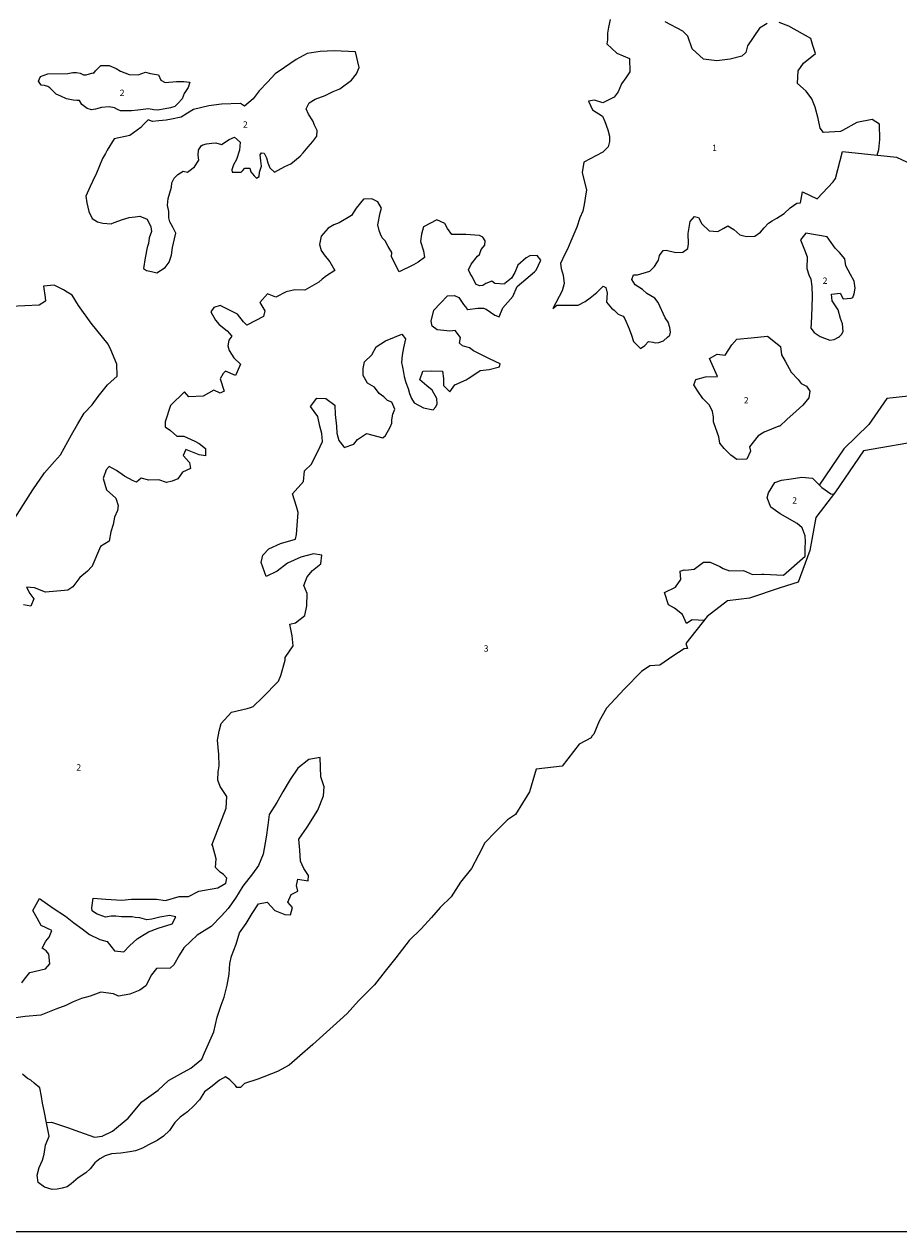
# Model space of a CAD drawing. Extents: x 23.4 to 40.8, y 87.9 to 104.
# Drawn here: x 31.5 to 34.9, y 87.9 to 92.7 of the extents above; entities that cross this region are included whole.
import ezdxf

# ---------------------------------------------------------------- set-up
doc = ezdxf.new("R2010")
doc.units = 0
for name, color, linetype in [('FRAME', 7, 'CONTINUOUS'), ('SOILCAT', 2, 'CONTINUOUS'), ('SURVBND', 1, 'CONTINUOUS'), ('TEXT', 3, 'CONTINUOUS')]:
    doc.layers.add(name, color=color, linetype=linetype)
doc.styles.add('SIMPLEX', font='simplex', dxfattribs={"height": 0.025})

msp = doc.modelspace()

# ---------------------------------------------------------------- linework, layer by layer
at = {"layer": 'FRAME'}
msp.add_lwpolyline([(23.424, 87.928), (23.424, 104.044), (40.757, 104.044), (40.757, 87.928)], close=True, dxfattribs=at)
at = {"layer": 'SOILCAT'}
for points in [[(33.766, 92.711), (33.759, 92.68), (33.756, 92.657), (33.755, 92.63), (33.753, 92.615), (33.792, 92.578), (33.842, 92.557), (33.843, 92.504), (33.828, 92.481), (33.81, 92.457), (33.798, 92.425), (33.782, 92.404), (33.737, 92.382), (33.704, 92.392), (33.681, 92.389), (33.696, 92.354), (33.735, 92.33), (33.745, 92.309), (33.757, 92.276), (33.763, 92.251), (33.763, 92.229), (33.758, 92.208), (33.737, 92.187), (33.662, 92.148), (33.655, 92.107), (33.662, 92.08), (33.672, 92.039), (33.667, 92.006), (33.663, 91.981), (33.658, 91.955), (33.646, 91.928), (33.634, 91.892), (33.611, 91.837), (33.597, 91.805), (33.587, 91.785), (33.57, 91.748), (33.572, 91.729), (33.581, 91.702), (33.585, 91.67), (33.576, 91.64), (33.54, 91.571), (33.54, 91.571)], [(33.54, 91.571), (33.556, 91.584), (33.639, 91.584), (33.667, 91.598), (33.687, 91.613), (33.713, 91.634), (33.738, 91.659), (33.749, 91.654), (33.754, 91.631), (33.751, 91.596), (33.771, 91.572), (33.782, 91.564), (33.798, 91.549), (33.817, 91.54), (33.824, 91.53), (33.841, 91.491), (33.85, 91.465), (33.858, 91.44), (33.883, 91.415), (33.885, 91.413), (33.902, 91.425), (33.917, 91.44), (33.934, 91.438), (33.943, 91.435), (33.958, 91.436), (33.976, 91.443), (33.992, 91.457), (34.001, 91.466), (34.004, 91.478), (34.001, 91.496), (33.995, 91.517), (33.983, 91.534), (33.955, 91.595), (33.942, 91.612), (33.91, 91.63), (33.894, 91.646), (33.864, 91.664), (33.851, 91.685), (33.858, 91.703), (33.874, 91.704), (33.922, 91.718), (33.941, 91.736), (33.957, 91.761), (33.961, 91.78), (33.975, 91.799), (33.987, 91.801), (34.025, 91.792), (34.053, 91.793), (34.072, 91.807), (34.075, 91.826), (34.073, 91.867), (34.081, 91.914), (34.098, 91.934), (34.114, 91.93), (34.127, 91.905), (34.156, 91.877), (34.191, 91.874), (34.214, 91.888), (34.23, 91.897), (34.254, 91.882), (34.277, 91.861), (34.304, 91.855), (34.337, 91.856), (34.359, 91.872), (34.373, 91.889), (34.391, 91.908), (34.405, 91.916), (34.424, 91.927), (34.452, 91.945), (34.476, 91.968), (34.502, 91.986), (34.517, 91.988), (34.524, 92.031), (34.583, 92.004), (34.646, 92.07), (34.655, 92.084), (34.683, 92.19), (34.819, 92.176), (34.826, 92.198), (34.83, 92.238), (34.828, 92.298), (34.8, 92.317), (34.739, 92.304), (34.682, 92.273), (34.675, 92.269), (34.608, 92.265), (34.594, 92.282), (34.586, 92.32), (34.575, 92.365), (34.562, 92.398), (34.539, 92.428), (34.505, 92.458), (34.508, 92.508), (34.528, 92.538), (34.576, 92.577), (34.565, 92.608), (34.558, 92.636), (34.471, 92.684), (34.433, 92.699)], [(34.385, 92.695), (34.355, 92.677), (34.308, 92.607), (34.301, 92.581), (34.285, 92.566), (34.239, 92.554), (34.186, 92.548), (34.134, 92.555), (34.089, 92.595), (34.072, 92.645), (34.052, 92.665), (33.983, 92.701)], [(31.729, 92.499), (31.736, 92.508), (31.756, 92.53), (31.79, 92.53), (31.817, 92.517), (31.834, 92.507), (31.869, 92.494), (31.904, 92.493), (31.933, 92.503), (31.953, 92.498), (31.984, 92.492), (31.993, 92.472), (32.01, 92.462), (32.055, 92.466), (32.084, 92.466), (32.108, 92.463), (32.101, 92.442), (32.086, 92.419), (32.077, 92.398), (32.06, 92.379), (32.049, 92.367), (32.031, 92.362), (32.011, 92.359), (31.98, 92.353), (31.966, 92.355), (31.945, 92.359), (31.902, 92.353), (31.878, 92.351), (31.856, 92.35), (31.834, 92.351), (31.823, 92.356), (31.81, 92.362), (31.789, 92.366), (31.759, 92.364), (31.736, 92.357), (31.72, 92.355), (31.703, 92.36), (31.682, 92.376), (31.673, 92.391), (31.662, 92.391), (31.648, 92.392), (31.621, 92.398), (31.599, 92.409), (31.581, 92.416), (31.569, 92.428), (31.555, 92.441), (31.548, 92.446), (31.534, 92.45), (31.521, 92.452), (31.511, 92.468), (31.518, 92.486), (31.547, 92.496), (31.626, 92.498), (31.646, 92.502), (31.661, 92.502), (31.675, 92.499), (31.688, 92.492), (31.699, 92.493), (31.712, 92.496), (31.725, 92.5), (31.729, 92.499), (31.729, 92.499)], [(34.822, 92.175), (34.895, 92.168), (34.974, 92.131)], [(31.445, 88.91), (31.456, 88.925), (31.477, 88.951), (31.538, 88.966), (31.556, 88.986), (31.551, 89.024), (31.541, 89.037), (31.525, 89.047), (31.54, 89.075), (31.553, 89.09), (31.563, 89.117), (31.521, 89.137), (31.506, 89.165), (31.489, 89.196), (31.515, 89.243), (31.568, 89.205), (31.617, 89.173), (31.65, 89.147), (31.683, 89.124), (31.712, 89.101), (31.753, 89.082), (31.781, 89.073), (31.811, 89.037), (31.847, 89.033), (31.87, 89.056), (31.9, 89.084), (31.91, 89.09), (31.945, 89.112), (31.983, 89.126), (32.038, 89.143), (32.053, 89.171), (32.027, 89.176), (31.997, 89.171), (31.989, 89.169), (31.958, 89.162), (31.938, 89.159), (31.911, 89.167), (31.892, 89.168), (31.88, 89.171), (31.875, 89.171), (31.838, 89.171), (31.816, 89.174), (31.797, 89.174), (31.775, 89.17), (31.74, 89.183), (31.722, 89.195), (31.721, 89.206), (31.726, 89.245), (31.776, 89.24), (31.839, 89.236), (31.878, 89.24), (31.938, 89.241), (31.976, 89.24), (32.012, 89.235), (32.065, 89.251), (32.102, 89.251), (32.143, 89.272), (32.218, 89.285), (32.25, 89.303), (32.254, 89.323), (32.241, 89.338), (32.227, 89.347), (32.209, 89.366), (32.211, 89.399), (32.197, 89.454), (32.195, 89.454), (32.251, 89.6), (32.254, 89.646), (32.228, 89.685), (32.218, 89.71), (32.22, 89.743), (32.223, 89.766), (32.222, 89.811), (32.219, 89.839), (32.217, 89.868), (32.223, 89.903), (32.231, 89.934), (32.272, 89.978), (32.334, 89.993), (32.347, 89.997), (32.357, 90), (32.395, 90.036), (32.457, 90.101), (32.467, 90.123), (32.484, 90.184), (32.484, 90.194), (32.516, 90.24), (32.512, 90.28), (32.502, 90.325), (32.525, 90.331), (32.562, 90.359), (32.569, 90.398), (32.57, 90.446), (32.558, 90.478), (32.571, 90.512), (32.591, 90.537), (32.625, 90.563), (32.629, 90.598), (32.596, 90.603), (32.546, 90.59), (32.493, 90.566), (32.452, 90.534), (32.409, 90.514), (32.389, 90.569), (32.396, 90.598), (32.419, 90.622), (32.465, 90.644), (32.524, 90.661), (32.528, 90.679), (32.531, 90.714), (32.535, 90.766), (32.528, 90.789), (32.513, 90.839), (32.556, 90.888), (32.56, 90.93), (32.588, 90.957), (32.597, 90.976), (32.613, 91.006), (32.631, 91.046), (32.628, 91.077), (32.621, 91.107), (32.612, 91.144), (32.584, 91.184), (32.609, 91.217), (32.644, 91.216), (32.68, 91.189), (32.681, 91.152), (32.686, 91.107), (32.688, 91.079), (32.695, 91.05), (32.715, 91.025), (32.717, 91.022), (32.755, 91.036), (32.769, 91.054), (32.804, 91.078), (32.869, 91.061), (32.88, 91.07), (32.898, 91.103), (32.904, 91.118), (32.904, 91.131), (32.909, 91.154), (32.916, 91.173), (32.904, 91.201), (32.887, 91.208), (32.873, 91.222), (32.855, 91.236), (32.836, 91.26), (32.809, 91.276), (32.791, 91.306), (32.792, 91.334), (32.797, 91.36), (32.826, 91.388), (32.843, 91.419), (32.88, 91.443), (32.915, 91.458), (32.944, 91.47), (32.959, 91.451), (32.95, 91.416), (32.945, 91.386), (32.943, 91.358), (32.946, 91.339), (32.95, 91.318), (32.953, 91.303), (32.96, 91.279), (32.969, 91.255), (32.974, 91.236), (32.982, 91.215), (32.993, 91.199), (33.03, 91.179), (33.067, 91.171), (33.078, 91.183), (33.084, 91.195), (33.082, 91.215), (33.064, 91.248), (33.043, 91.265), (33.015, 91.289), (33.027, 91.324), (33.062, 91.325), (33.105, 91.323), (33.109, 91.295), (33.108, 91.267), (33.133, 91.242), (33.153, 91.269), (33.198, 91.289), (33.206, 91.294), (33.236, 91.314), (33.253, 91.326), (33.289, 91.33), (33.329, 91.341), (33.332, 91.353), (33.29, 91.372), (33.227, 91.404), (33.211, 91.416), (33.183, 91.423), (33.171, 91.434), (33.176, 91.456), (33.154, 91.484), (33.133, 91.481), (33.11, 91.484), (33.083, 91.486), (33.064, 91.501), (33.06, 91.521), (33.07, 91.564), (33.097, 91.592), (33.124, 91.621), (33.152, 91.622), (33.169, 91.614), (33.187, 91.586), (33.2, 91.571), (33.202, 91.567), (33.203, 91.567), (33.244, 91.572), (33.266, 91.572), (33.277, 91.568), (33.311, 91.545), (33.328, 91.538), (33.343, 91.574), (33.382, 91.618), (33.399, 91.657), (33.467, 91.716), (33.474, 91.722), (33.493, 91.761), (33.478, 91.78), (33.449, 91.778), (33.434, 91.77), (33.401, 91.742), (33.39, 91.713), (33.377, 91.69), (33.351, 91.669), (33.349, 91.667), (33.311, 91.67), (33.299, 91.678), (33.276, 91.67), (33.264, 91.662), (33.252, 91.66), (33.237, 91.666), (33.22, 91.698), (33.213, 91.709), (33.207, 91.723), (33.217, 91.745), (33.242, 91.777), (33.25, 91.784), (33.257, 91.803), (33.271, 91.82), (33.273, 91.838), (33.263, 91.852), (33.251, 91.859), (33.196, 91.863), (33.141, 91.863), (33.124, 91.886), (33.113, 91.906), (33.082, 91.92), (33.03, 91.893), (33.021, 91.864), (33.018, 91.835), (33.03, 91.798), (33.034, 91.772), (33.008, 91.754), (32.99, 91.743), (32.933, 91.716), (32.903, 91.775), (32.905, 91.791), (32.89, 91.815), (32.878, 91.838), (32.866, 91.85), (32.86, 91.864), (32.854, 91.878), (32.849, 91.901), (32.858, 91.948), (32.864, 91.967), (32.85, 91.991), (32.826, 92.003), (32.793, 92.002), (32.764, 91.966), (32.746, 91.938), (32.697, 91.909), (32.676, 91.901), (32.653, 91.888), (32.626, 91.856), (32.619, 91.823), (32.626, 91.8), (32.637, 91.783), (32.66, 91.755), (32.68, 91.72), (32.647, 91.7), (32.63, 91.687), (32.617, 91.674), (32.561, 91.643), (32.522, 91.645), (32.488, 91.636), (32.447, 91.616), (32.414, 91.628), (32.384, 91.594), (32.403, 91.561), (32.398, 91.539), (32.332, 91.505), (32.319, 91.518), (32.296, 91.548), (32.259, 91.567), (32.228, 91.583), (32.203, 91.575), (32.191, 91.557), (32.209, 91.525), (32.224, 91.508), (32.255, 91.483), (32.273, 91.461), (32.262, 91.446), (32.257, 91.424), (32.263, 91.405), (32.281, 91.376), (32.307, 91.351), (32.295, 91.321), (32.288, 91.307), (32.248, 91.323), (32.239, 91.314), (32.228, 91.293), (32.243, 91.245), (32.228, 91.237), (32.202, 91.248), (32.16, 91.225), (32.104, 91.222), (32.087, 91.242), (32.031, 91.188), (32.011, 91.123), (32.01, 91.104), (32.032, 91.09), (32.056, 91.067), (32.084, 91.067), (32.127, 91.047), (32.145, 91.038), (32.17, 91.019), (32.169, 90.99), (32.169, 90.99), (32.144, 90.993), (32.092, 91.015), (32.081, 90.991), (32.107, 90.963), (32.11, 90.94), (32.079, 90.925), (32.06, 90.899), (32.038, 90.89), (32.016, 90.884), (31.985, 90.895), (31.946, 90.894), (31.916, 90.901), (31.897, 90.885), (31.884, 90.891), (31.85, 90.909), (31.819, 90.932), (31.79, 90.948), (31.777, 90.934), (31.766, 90.9), (31.779, 90.855), (31.816, 90.822), (31.825, 90.794), (31.823, 90.774), (31.811, 90.748), (31.805, 90.719), (31.796, 90.69), (31.789, 90.653), (31.755, 90.632), (31.721, 90.551), (31.72, 90.552), (31.704, 90.534), (31.674, 90.509), (31.646, 90.473), (31.626, 90.459), (31.613, 90.458), (31.538, 90.451), (31.495, 90.469), (31.464, 90.472), (31.477, 90.447), (31.492, 90.425), (31.48, 90.396), (31.452, 90.401)], [(35.186, 91.251), (34.857, 91.216), (34.786, 91.113), (34.688, 91.017), (34.591, 90.874), (34.591, 90.874)], [(34.137, 90.34), (34.09, 90.342), (34.067, 90.328), (34.051, 90.364), (34.019, 90.388), (33.996, 90.402), (33.98, 90.45), (34.024, 90.471), (34.044, 90.502), (34.042, 90.535), (34.058, 90.54), (34.063, 90.539), (34.097, 90.542), (34.134, 90.57), (34.16, 90.57), (34.198, 90.553), (34.212, 90.545), (34.236, 90.536), (34.292, 90.537), (34.328, 90.521), (34.364, 90.523), (34.372, 90.522), (34.449, 90.519), (34.535, 90.593), (34.535, 90.627), (34.537, 90.65), (34.535, 90.674), (34.523, 90.706), (34.504, 90.723), (34.437, 90.761), (34.4, 90.787), (34.385, 90.824), (34.39, 90.844), (34.415, 90.884), (34.442, 90.894), (34.48, 90.899), (34.522, 90.905), (34.564, 90.901), (34.601, 90.864), (34.637, 90.84), (34.647, 90.838), (34.647, 90.838)], [(31.542, 88.359), (31.562, 88.361), (31.625, 88.34), (31.672, 88.322), (31.732, 88.301), (31.762, 88.306), (31.802, 88.325), (31.864, 88.377), (31.918, 88.441), (31.983, 88.487), (32.023, 88.525), (32.071, 88.551), (32.112, 88.574), (32.155, 88.609), (32.166, 88.634), (32.203, 88.717), (32.216, 88.775), (32.231, 88.822), (32.243, 88.854), (32.255, 88.901), (32.263, 88.944), (32.266, 88.987), (32.272, 89.016), (32.29, 89.063), (32.304, 89.107), (32.33, 89.144), (32.354, 89.184), (32.378, 89.222), (32.413, 89.229), (32.443, 89.196), (32.483, 89.18), (32.505, 89.178), (32.513, 89.208), (32.494, 89.229), (32.507, 89.259), (32.534, 89.272), (32.529, 89.294), (32.534, 89.32), (32.575, 89.313), (32.576, 89.334), (32.558, 89.362), (32.544, 89.391), (32.541, 89.434), (32.538, 89.477), (32.57, 89.525), (32.612, 89.591), (32.635, 89.648), (32.637, 89.684), (32.625, 89.723), (32.622, 89.8), (32.577, 89.792), (32.534, 89.757), (32.504, 89.712), (32.474, 89.664), (32.451, 89.622), (32.421, 89.575), (32.415, 89.533), (32.409, 89.485), (32.397, 89.418), (32.378, 89.373), (32.355, 89.341), (32.317, 89.292), (32.288, 89.245), (32.259, 89.204), (32.232, 89.175), (32.192, 89.133), (32.136, 89.098), (32.112, 89.075), (32.084, 89.048), (32.067, 89.021), (32.044, 88.981), (32.03, 88.968), (31.976, 88.967), (31.956, 88.942), (31.934, 88.899), (31.91, 88.881), (31.871, 88.866), (31.826, 88.858), (31.806, 88.867), (31.757, 88.873), (31.715, 88.858), (31.681, 88.849), (31.648, 88.836), (31.619, 88.821), (31.579, 88.806), (31.52, 88.783), (31.458, 88.777), (31.412, 88.771)]]:
    msp.add_lwpolyline(points, dxfattribs=at)
for points in [[(31.871, 92.253), (31.809, 92.24), (31.781, 92.196), (31.775, 92.182), (31.763, 92.162), (31.74, 92.105), (31.724, 92.072), (31.715, 92.052), (31.697, 92.014), (31.702, 91.988), (31.709, 91.953), (31.722, 91.926), (31.743, 91.913), (31.765, 91.907), (31.797, 91.905), (31.809, 91.91), (31.842, 91.922), (31.868, 91.93), (31.892, 91.932), (31.911, 91.935), (31.939, 91.923), (31.954, 91.893), (31.957, 91.875), (31.947, 91.85), (31.945, 91.827), (31.939, 91.811), (31.932, 91.77), (31.925, 91.729), (31.937, 91.72), (31.956, 91.717), (31.978, 91.711), (32.01, 91.732), (32.026, 91.754), (32.036, 91.781), (32.039, 91.811), (32.047, 91.846), (32.053, 91.868), (32.041, 91.891), (32.029, 91.913), (32.025, 91.929), (32.025, 91.954), (32.019, 91.978), (32.022, 92.005), (32.036, 92.05), (32.037, 92.066), (32.046, 92.085), (32.06, 92.099), (32.082, 92.112), (32.099, 92.109), (32.104, 92.113), (32.126, 92.13), (32.143, 92.156), (32.14, 92.175), (32.142, 92.195), (32.153, 92.213), (32.159, 92.216), (32.174, 92.22), (32.194, 92.223), (32.21, 92.224), (32.232, 92.218), (32.263, 92.238), (32.284, 92.246), (32.306, 92.227), (32.303, 92.195), (32.292, 92.159), (32.28, 92.137), (32.274, 92.118), (32.275, 92.108), (32.31, 92.109), (32.316, 92.114), (32.325, 92.124), (32.344, 92.125), (32.348, 92.11), (32.361, 92.094), (32.371, 92.085), (32.381, 92.092), (32.383, 92.108), (32.39, 92.132), (32.388, 92.153), (32.385, 92.177), (32.39, 92.185), (32.401, 92.183), (32.41, 92.165), (32.415, 92.146), (32.423, 92.126), (32.442, 92.109), (32.482, 92.131), (32.506, 92.142), (32.543, 92.172), (32.555, 92.185), (32.575, 92.209), (32.593, 92.229), (32.609, 92.25), (32.61, 92.273), (32.599, 92.294), (32.593, 92.311), (32.576, 92.337), (32.567, 92.359), (32.579, 92.382), (32.602, 92.396), (32.642, 92.411), (32.673, 92.427), (32.7, 92.437), (32.746, 92.471), (32.765, 92.497), (32.776, 92.521), (32.761, 92.583), (32.677, 92.587), (32.622, 92.584), (32.57, 92.577), (32.527, 92.553), (32.481, 92.521), (32.444, 92.497), (32.414, 92.463), (32.381, 92.429), (32.357, 92.398), (32.324, 92.369), (32.308, 92.379), (32.232, 92.377), (32.183, 92.37), (32.122, 92.356), (32.099, 92.341), (32.074, 92.326), (32.036, 92.318), (32.014, 92.314), (31.986, 92.311), (31.961, 92.309), (31.943, 92.315), (31.925, 92.297), (31.915, 92.285)], [(34.538, 91.868), (34.517, 91.841), (34.533, 91.802), (34.543, 91.775), (34.542, 91.728), (34.55, 91.703), (34.557, 91.686), (34.562, 91.658), (34.563, 91.62), (34.562, 91.576), (34.56, 91.541), (34.559, 91.513), (34.558, 91.493), (34.571, 91.476), (34.594, 91.46), (34.611, 91.454), (34.632, 91.446), (34.65, 91.449), (34.666, 91.458), (34.67, 91.46), (34.678, 91.468), (34.685, 91.48), (34.683, 91.51), (34.674, 91.531), (34.665, 91.565), (34.641, 91.601), (34.639, 91.627), (34.673, 91.631), (34.685, 91.609), (34.716, 91.611), (34.723, 91.614), (34.729, 91.628), (34.733, 91.651), (34.729, 91.679), (34.714, 91.705), (34.696, 91.739), (34.691, 91.767), (34.671, 91.792), (34.653, 91.809), (34.622, 91.853)], [(34.438, 91.421), (34.442, 91.388), (34.456, 91.363), (34.48, 91.32), (34.508, 91.29), (34.519, 91.275), (34.541, 91.264), (34.554, 91.244), (34.55, 91.218), (34.526, 91.189), (34.499, 91.166), (34.463, 91.133), (34.435, 91.107), (34.431, 91.106), (34.374, 91.083), (34.35, 91.069), (34.316, 91.025), (34.32, 91.008), (34.305, 90.976), (34.265, 90.975), (34.242, 90.992), (34.216, 91.018), (34.199, 91.04), (34.195, 91.064), (34.183, 91.097), (34.174, 91.124), (34.173, 91.143), (34.169, 91.165), (34.158, 91.189), (34.132, 91.216), (34.112, 91.244), (34.096, 91.269), (34.104, 91.291), (34.142, 91.301), (34.189, 91.303), (34.158, 91.374), (34.188, 91.391), (34.219, 91.387), (34.246, 91.428), (34.265, 91.45), (34.322, 91.455), (34.387, 91.462)]]:
    msp.add_lwpolyline(points, close=True, dxfattribs=at)
at = {"layer": 'SURVBND'}
for points in [[(31.399, 90.715), (31.489, 90.855), (31.534, 90.923), (31.574, 90.967), (31.598, 90.994), (31.641, 91.072), (31.666, 91.116), (31.691, 91.158), (31.722, 91.191), (31.746, 91.224), (31.783, 91.27), (31.796, 91.282), (31.821, 91.304), (31.82, 91.351), (31.796, 91.407), (31.786, 91.43), (31.719, 91.513), (31.668, 91.583), (31.643, 91.623), (31.624, 91.635), (31.609, 91.644), (31.573, 91.663), (31.53, 91.659), (31.537, 91.614), (31.538, 91.6), (31.513, 91.584), (31.457, 91.581), (31.4, 91.579)], [(35.009, 91.051), (34.765, 91.009), (34.655, 90.848), (34.577, 90.746), (34.553, 90.616), (34.507, 90.491), (34.437, 90.469), (34.315, 90.428), (34.229, 90.418), (34.149, 90.355), (34.064, 90.249), (34.071, 90.23), (34.058, 90.228), (34.013, 90.199), (33.962, 90.164), (33.923, 90.161), (33.89, 90.138), (33.822, 90.07), (33.751, 89.994), (33.723, 89.943), (33.702, 89.891), (33.694, 89.884), (33.691, 89.877), (33.643, 89.852), (33.577, 89.765), (33.474, 89.753), (33.447, 89.664), (33.393, 89.575), (33.361, 89.553), (33.315, 89.508), (33.271, 89.463), (33.246, 89.414), (33.219, 89.362), (33.175, 89.307), (33.139, 89.25), (33.095, 89.207), (33.061, 89.168), (33.02, 89.123), (32.973, 89.077), (32.92, 89.009), (32.878, 88.956), (32.836, 88.903), (32.773, 88.84), (32.729, 88.79), (32.673, 88.739), (32.593, 88.667), (32.542, 88.622), (32.5, 88.586), (32.453, 88.56), (32.376, 88.53), (32.323, 88.513), (32.308, 88.498), (32.293, 88.497), (32.288, 88.506), (32.266, 88.528), (32.248, 88.539), (32.225, 88.526), (32.196, 88.503), (32.165, 88.481), (32.146, 88.449), (32.124, 88.425), (32.099, 88.402), (32.07, 88.38), (32.048, 88.359), (32.028, 88.328), (32.004, 88.306), (31.979, 88.288), (31.945, 88.271), (31.921, 88.258), (31.893, 88.248), (31.871, 88.244), (31.835, 88.238), (31.799, 88.236), (31.774, 88.228), (31.753, 88.216), (31.733, 88.2), (31.715, 88.177), (31.697, 88.161), (31.667, 88.141), (31.639, 88.117), (31.624, 88.106), (31.604, 88.1), (31.584, 88.096), (31.565, 88.095), (31.535, 88.104), (31.51, 88.123), (31.505, 88.151), (31.513, 88.182), (31.527, 88.211), (31.533, 88.234), (31.538, 88.27), (31.553, 88.306), (31.544, 88.351), (31.533, 88.405), (31.526, 88.435), (31.522, 88.462), (31.516, 88.496), (31.494, 88.515), (31.481, 88.526), (31.467, 88.533), (31.448, 88.55)]]:
    msp.add_lwpolyline(points, dxfattribs=at)

# ---------------------------------------------------------------- texts
at = {"layer": 'TEXT', "style": 'SIMPLEX'}
for s, p in [('2', (31.831, 92.409)), ('2', (32.317, 92.284)), ('1', (34.168, 92.192)), ('2', (34.604, 91.668)), ('2', (34.293, 91.196)), ('2', (34.484, 90.801)), ('3', (33.267, 90.217)), ('2', (31.66, 89.748))]:
    msp.add_text(s, height=0.025, dxfattribs=at).set_placement(p)

doc.saveas('drawing.dxf')
